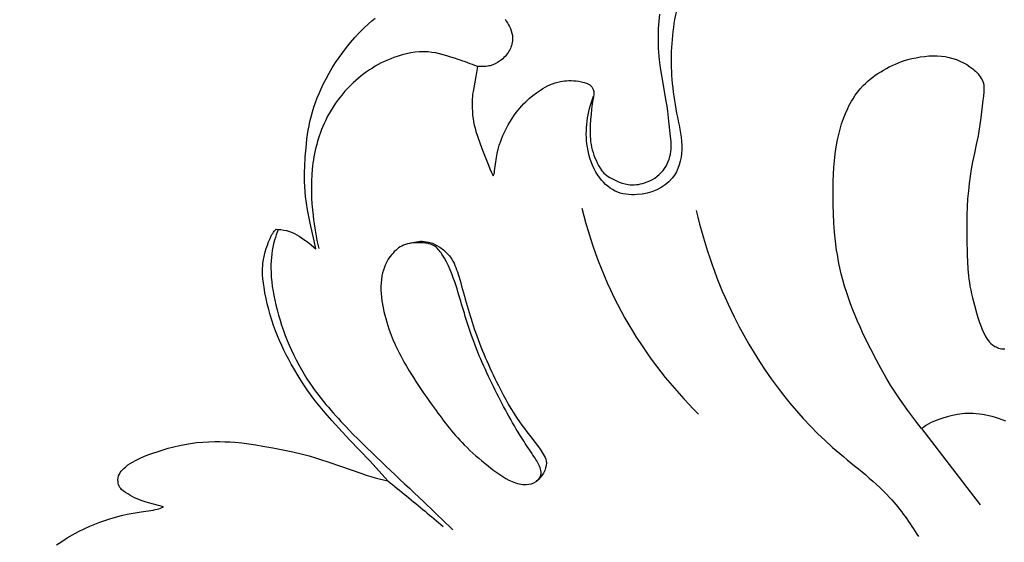
# Model space of a CAD drawing. Units: millimetres. Extents: x 5289 to 7833, y -11153 to -7897.
# Drawn here: x 5734 to 5869, y -8137 to -8066 of the extents above; entities that cross this region are included whole.
import ezdxf

# ---------------------------------------------------------------- set-up
doc = ezdxf.new("R2010")
doc.units = ezdxf.units.MM
doc.header["$MEASUREMENT"] = 0
doc.layers.add('kontur', color=7, linetype='Continuous', true_color=0xffffff)
doc.styles.add('Arial', font='txt')
doc.dimstyles.new('Default', dxfattribs={"dimtxt": 10, "dimasz": 7, "dimexe": 0.5, "dimexo": 0.5, "dimgap": 0.25, "dimtad": 1, "dimtoh": 1, "dimdec": 0, "dimzin": 1, "dimdsep": 46, "dimtxsty": 'Arial', "dimcen": 0.5, "dimazin": 0, "dimtfac": 1, "dimtdec": 4, "dimtix": 1, "dimtmove": 1, "dimatfit": 3, "dimfxl": 0, "dimtolj": 1, "dimtzin": 1, "dimarcsym": 0})

# ---------------------------------------------------------------- blocks, each defined once
blk = doc.blocks.new('*D3')
at = {"layer": 'Defpoints', "color": 0}
for p in [(5363.79, -7995.4), (5363.79, -8339.82), (6368.25, -9495.47)]:
    blk.add_point(p, dxfattribs=at)
at = {"layer": 'kontur', "color": 0, "lineweight": -2}
for p, q in [((5363.79, -8339.32), (5363.79, -7994.9)), ((6368.25, -9494.97), (6368.25, -7994.9)), ((6361.25, -7995.4), (5370.79, -7995.4))]:
    blk.add_line(p, q, dxfattribs=at)
at = {"layer": 'kontur', "color": 0}
for points in [[(5370.79, -7994.24), (5370.79, -7996.57), (5363.79, -7995.4)], [(6361.25, -7996.57), (6361.25, -7994.24), (6368.25, -7995.4)]]:
    blk.add_solid(points, dxfattribs=at)
at = {"layer": 'kontur', "color": 0, "insert": (5866.02, -7990.05), "char_height": 10, "attachment_point": 5, "style": 'Arial'}
blk.add_mtext('\\A1;1004', dxfattribs=at)
blk = doc.blocks.new('*D4')
at = {"layer": 'Defpoints', "color": 0}
for p in [(5891.36, -8017.87), (5342.02, -9677.87), (5900.38, -9677.87)]:
    blk.add_point(p, dxfattribs=at)
at = {"layer": 'kontur', "color": 0, "lineweight": -2}
for p, q in [((5890.86, -8017.87), (5341.52, -8017.87)), ((5342.02, -8024.87), (5342.02, -9670.87)), ((5899.88, -9677.87), (5341.52, -9677.87))]:
    blk.add_line(p, q, dxfattribs=at)
at = {"layer": 'kontur', "color": 0}
for points in [[(5343.19, -8024.87), (5340.85, -8024.87), (5342.02, -8017.87)], [(5340.85, -9670.87), (5343.19, -9670.87), (5342.02, -9677.87)]]:
    blk.add_solid(points, dxfattribs=at)
at = {"layer": 'kontur', "color": 0, "insert": (5336.66, -8847.87), "char_height": 10, "attachment_point": 5, "rotation": 90, "style": 'Arial'}
blk.add_mtext('\\A1;1660', dxfattribs=at)

msp = doc.modelspace()

# ---------------------------------------------------------------- linework, layer by layer
at = {"layer": 'kontur'}
msp.add_line((5857.78, -8121.8), (5865.8, -8132.25), dxfattribs=at)
for points in [[(5800.63, -8065.6), (5800.8, -8065.84), (5800.96, -8066.09), (5801.1, -8066.34), (5801.24, -8066.6), (5801.36, -8066.87), (5801.47, -8067.18), (5801.57, -8067.5), (5801.63, -8067.83), (5801.66, -8068.15), (5801.66, -8068.36), (5801.65, -8068.58), (5801.61, -8068.79), (5801.57, -8069), (5801.51, -8069.2), (5801.44, -8069.41), (5801.36, -8069.6), (5801.27, -8069.8), (5801.16, -8069.99), (5801.04, -8070.18), (5800.91, -8070.36), (5800.78, -8070.53), (5800.63, -8070.7), (5800.48, -8070.86), (5800.32, -8071.01), (5800.15, -8071.15), (5799.87, -8071.36), (5799.58, -8071.54), (5799.27, -8071.7), (5798.96, -8071.84), (5798.59, -8071.97), (5798.41, -8072.01), (5798.22, -8072.05), (5797.99, -8072.08), (5797.75, -8072.09), (5797.28, -8072.09), (5796.83, -8072.07), (5796.55, -8073.74), (5796.23, -8075.52), (5796.18, -8075.86), (5796.14, -8076.19), (5796.11, -8076.55), (5796.1, -8076.9), (5796.11, -8077.62), (5796.15, -8078.43), (5796.18, -8078.83), (5796.24, -8079.23), (5796.31, -8079.68), (5796.41, -8080.12), (5796.52, -8080.56), (5796.64, -8081), (5796.89, -8081.79), (5797.16, -8082.57), (5797.44, -8083.35), (5798.34, -8085.64), (5798.54, -8086.13), (5798.76, -8086.62), (5798.98, -8087.08), (5799.09, -8086.88), (5799.13, -8086.77), (5799.16, -8086.66), (5799.2, -8086.42), (5799.45, -8084.59), (5799.56, -8084.02), (5799.69, -8083.45), (5799.84, -8082.88), (5800.03, -8082.32), (5800.17, -8081.94), (5800.33, -8081.56), (5800.5, -8081.18), (5800.68, -8080.81), (5800.87, -8080.44), (5801.07, -8080.08), (5801.5, -8079.38), (5801.94, -8078.72), (5802.17, -8078.4), (5802.41, -8078.09), (5802.66, -8077.79), (5802.92, -8077.49), (5803.18, -8077.2), (5803.46, -8076.92), (5803.93, -8076.48), (5804.43, -8076.07), (5804.94, -8075.68), (5805.48, -8075.32), (5805.79, -8075.12), (5806.11, -8074.93), (5806.44, -8074.75), (5806.78, -8074.6), (5807.13, -8074.45), (5807.48, -8074.33), (5807.85, -8074.23), (5808.22, -8074.14), (5808.5, -8074.09), (5808.79, -8074.06), (5809.08, -8074.03), (5809.37, -8074.02), (5809.72, -8074.01), (5810.06, -8074.03), (5810.4, -8074.06), (5810.75, -8074.11), (5811.13, -8074.18), (5811.5, -8074.28), (5811.8, -8074.39), (5812.08, -8074.52), (5812.24, -8074.62), (5812.4, -8074.73), (5812.52, -8074.88), (5812.63, -8075.04), (5812.72, -8075.22), (5812.78, -8075.4), (5812.81, -8075.53), (5812.82, -8075.67), (5812.81, -8075.94), (5812.77, -8076.22), (5812.6, -8077.22), (5812.51, -8077.94), (5812.43, -8078.65), (5812.37, -8079.36), (5812.32, -8080.12), (5812.29, -8080.89), (5812.29, -8081.28), (5812.3, -8081.66), (5812.33, -8082.04), (5812.37, -8082.43), (5812.43, -8082.8), (5812.51, -8083.16), (5812.6, -8083.53), (5812.71, -8083.89), (5812.83, -8084.25), (5812.96, -8084.61), (5813.11, -8084.96), (5813.27, -8085.3), (5813.47, -8085.68), (5813.68, -8086.05), (5813.92, -8086.4), (5814.06, -8086.56), (5814.2, -8086.71), (5814.38, -8086.88), (5814.57, -8087.04), (5814.78, -8087.18), (5814.99, -8087.32), (5815.44, -8087.56), (5815.9, -8087.78), (5816.3, -8087.94), (5816.7, -8088.09), (5817.1, -8088.21), (5817.3, -8088.25), (5817.51, -8088.29), (5817.79, -8088.32), (5818.07, -8088.33), (5818.36, -8088.33), (5818.64, -8088.3), (5818.93, -8088.26), (5819.21, -8088.21), (5819.49, -8088.14), (5819.77, -8088.06), (5820.14, -8087.92), (5820.49, -8087.77), (5820.84, -8087.59), (5821.17, -8087.39), (5821.48, -8087.16), (5821.78, -8086.91), (5822.05, -8086.65), (5822.31, -8086.35), (5822.52, -8086.07), (5822.71, -8085.77), (5822.87, -8085.45), (5823.02, -8085.13), (5823.14, -8084.79), (5823.24, -8084.45), (5823.32, -8084.11), (5823.37, -8083.76), (5823.41, -8083.41), (5823.42, -8083.07), (5823.42, -8082.72), (5823.4, -8082.38), (5823.34, -8081.69), (5823.12, -8079.61), (5822.96, -8078.23), (5822.85, -8077.53), (5822.74, -8076.82), (5822.12, -8073.31), (5821.96, -8072.25), (5821.83, -8071.19), (5821.77, -8070.65), (5821.73, -8070.11), (5821.7, -8069.57), (5821.67, -8069.03), (5821.66, -8068.48), (5821.66, -8067.94), (5821.67, -8067.39), (5821.69, -8066.85), (5821.76, -8065.87), (5821.86, -8064.9)], [(5739.06, -8137.77), (5739.8, -8137.28), (5740.54, -8136.81), (5741.3, -8136.36), (5742.08, -8135.94), (5742.86, -8135.54), (5743.66, -8135.18), (5744.34, -8134.9), (5745.02, -8134.64), (5745.71, -8134.4), (5746.41, -8134.17), (5747.19, -8133.95), (5747.98, -8133.74), (5748.78, -8133.56), (5749.58, -8133.4), (5750.69, -8133.21), (5752.34, -8132.97), (5752.61, -8132.92), (5752.88, -8132.85), (5753.11, -8132.79), (5753.33, -8132.71), (5753.77, -8132.53), (5751.91, -8132.04), (5751.37, -8131.89), (5750.84, -8131.71), (5750.48, -8131.58), (5750.13, -8131.44), (5749.79, -8131.28), (5749.45, -8131.11), (5749.15, -8130.95), (5748.86, -8130.77), (5748.57, -8130.58), (5748.29, -8130.38), (5748.01, -8130.14), (5747.89, -8130.01), (5747.78, -8129.87), (5747.68, -8129.69), (5747.6, -8129.49), (5747.55, -8129.28), (5747.53, -8129.07), (5747.52, -8128.81), (5747.55, -8128.55), (5747.61, -8128.29), (5747.71, -8128.05), (5747.82, -8127.84), (5747.97, -8127.63), (5748.13, -8127.44), (5748.3, -8127.26), (5748.58, -8127.02), (5748.87, -8126.79), (5749.17, -8126.58), (5749.49, -8126.39), (5750.01, -8126.11), (5750.54, -8125.86), (5751.07, -8125.63), (5751.62, -8125.41), (5752.31, -8125.16), (5753.01, -8124.92), (5753.71, -8124.7), (5754.42, -8124.49), (5755.18, -8124.29), (5755.94, -8124.11), (5756.71, -8123.96), (5757.48, -8123.83), (5758.31, -8123.72), (5759.14, -8123.65), (5759.97, -8123.6), (5760.8, -8123.58), (5761.49, -8123.58), (5762.18, -8123.59), (5762.86, -8123.62), (5763.55, -8123.67), (5764.52, -8123.76), (5765.48, -8123.89), (5766.45, -8124.03), (5767.41, -8124.19), (5768.78, -8124.43), (5770.14, -8124.69), (5771.5, -8124.99), (5772.85, -8125.32), (5773.73, -8125.55), (5774.6, -8125.8), (5775.46, -8126.07), (5776.32, -8126.34), (5778.04, -8126.93), (5780.98, -8127.96), (5781.59, -8128.17), (5782.21, -8128.36), (5782.79, -8128.53), (5783.37, -8128.69), (5783.95, -8128.83), (5784.53, -8128.97), (5783.34, -8127.62), (5782.07, -8126.24), (5779.3, -8123.32), (5777.83, -8121.74), (5776.88, -8120.69), (5775.94, -8119.62), (5775.47, -8119.08), (5775.02, -8118.53), (5774.58, -8117.97), (5774.15, -8117.41), (5773.48, -8116.48), (5772.84, -8115.52), (5772.23, -8114.55), (5771.64, -8113.56), (5771.29, -8112.93), (5770.94, -8112.3), (5770.61, -8111.66), (5770.29, -8111.02), (5769.98, -8110.37), (5769.68, -8109.72), (5769.4, -8109.06), (5769.14, -8108.39), (5768.87, -8107.66), (5768.63, -8106.92), (5768.41, -8106.17), (5768.2, -8105.42), (5768.01, -8104.67), (5767.85, -8103.91), (5767.69, -8103.14), (5767.56, -8102.37), (5767.47, -8101.81), (5767.4, -8101.25), (5767.36, -8100.69), (5767.34, -8100.13), (5767.35, -8099.8), (5767.37, -8099.47), (5767.41, -8099.14), (5767.45, -8098.82), (5767.57, -8098.17), (5767.73, -8097.53), (5767.87, -8097.06), (5768.02, -8096.6), (5768.19, -8096.15), (5768.38, -8095.7), (5768.55, -8095.34), (5768.65, -8095.16), (5768.75, -8094.99), (5768.86, -8094.84), (5768.97, -8094.69), (5769.22, -8094.42), (5769.54, -8094.45), (5769.87, -8094.48), (5770.26, -8094.54), (5770.65, -8094.62), (5771.03, -8094.72), (5771.4, -8094.85), (5771.73, -8095), (5772.05, -8095.17), (5772.37, -8095.36), (5773.04, -8095.81), (5773.39, -8096.07), (5773.74, -8096.34), (5774.08, -8096.62), (5774.65, -8097.13), (5774.43, -8096.01), (5773.88, -8093.58), (5773.69, -8092.67), (5773.51, -8091.75), (5773.37, -8090.83), (5773.25, -8089.91), (5773.2, -8089.23), (5773.16, -8088.55), (5773.13, -8087.88), (5773.13, -8087.2), (5773.13, -8086.52), (5773.15, -8085.84), (5773.22, -8084.48), (5773.32, -8083.25), (5773.38, -8082.65), (5773.45, -8082.04), (5773.53, -8081.43), (5773.62, -8080.83), (5773.73, -8080.23), (5773.86, -8079.63), (5774.02, -8078.98), (5774.2, -8078.32), (5774.4, -8077.68), (5774.62, -8077.03), (5774.86, -8076.4), (5775.12, -8075.77), (5775.39, -8075.15), (5775.68, -8074.53), (5776.07, -8073.77), (5776.48, -8073.01), (5776.91, -8072.27), (5777.37, -8071.55), (5777.85, -8070.84), (5778.35, -8070.14), (5778.87, -8069.46), (5779.41, -8068.8), (5780, -8068.12), (5780.61, -8067.46), (5781.25, -8066.82), (5781.91, -8066.21), (5782.35, -8065.83), (5782.8, -8065.46)], [(5869.35, -8120.79), (5868.85, -8120.58), (5868.34, -8120.39), (5867.9, -8120.25), (5867.47, -8120.13), (5867.02, -8120.02), (5866.58, -8119.93), (5866.15, -8119.85), (5865.72, -8119.79), (5865.28, -8119.75), (5864.85, -8119.72), (5864.48, -8119.71), (5864.1, -8119.72), (5863.73, -8119.73), (5863.36, -8119.76), (5863.03, -8119.81), (5862.69, -8119.86), (5862.02, -8120), (5861.28, -8120.18), (5860.56, -8120.4), (5860.16, -8120.53), (5859.77, -8120.67), (5859.39, -8120.83), (5859.01, -8121.01), (5858.69, -8121.19), (5858.38, -8121.38), (5858.08, -8121.59), (5857.78, -8121.8), (5857.13, -8120.96), (5855.91, -8119.33), (5855.34, -8118.54), (5854.78, -8117.75), (5854.24, -8116.94), (5853.53, -8115.84), (5852.86, -8114.71), (5852.22, -8113.57), (5851.59, -8112.42), (5850.8, -8110.91), (5850.05, -8109.39), (5849.69, -8108.62), (5849.33, -8107.84), (5848.99, -8107.06), (5848.66, -8106.28), (5848.34, -8105.48), (5848.04, -8104.67), (5847.75, -8103.86), (5847.47, -8103.04), (5847.22, -8102.22), (5846.98, -8101.39), (5846.76, -8100.56), (5846.57, -8099.73), (5846.44, -8099.12), (5846.32, -8098.51), (5846.22, -8097.89), (5846.12, -8097.28), (5845.96, -8096.05), (5845.84, -8094.81), (5845.75, -8093.56), (5845.68, -8092.32), (5845.65, -8091.07), (5845.63, -8089.82), (5845.64, -8088.86), (5845.65, -8087.89), (5845.69, -8086.93), (5845.74, -8085.97), (5845.82, -8085.02), (5845.93, -8084.06), (5846.07, -8083.11), (5846.24, -8082.16), (5846.41, -8081.42), (5846.6, -8080.68), (5846.81, -8079.95), (5847.06, -8079.24), (5847.33, -8078.53), (5847.64, -8077.84), (5847.81, -8077.5), (5847.99, -8077.16), (5848.17, -8076.83), (5848.37, -8076.51), (5848.68, -8076.03), (5849.01, -8075.57), (5849.36, -8075.13), (5849.74, -8074.71), (5850.06, -8074.4), (5850.38, -8074.1), (5850.72, -8073.82), (5851.07, -8073.55), (5851.43, -8073.29), (5851.79, -8073.04), (5852.17, -8072.8), (5852.55, -8072.57), (5852.95, -8072.35), (5853.35, -8072.14), (5853.76, -8071.94), (5854.18, -8071.75), (5854.59, -8071.57), (5855.02, -8071.41), (5855.45, -8071.26), (5855.88, -8071.13), (5856.45, -8070.99), (5857.02, -8070.87), (5857.59, -8070.77), (5858.18, -8070.69), (5858.76, -8070.64), (5859.34, -8070.61), (5859.92, -8070.62), (5860.51, -8070.66), (5861.03, -8070.73), (5861.54, -8070.83), (5862.05, -8070.97), (5862.55, -8071.13), (5863.04, -8071.33), (5863.51, -8071.56), (5863.97, -8071.82), (5864.42, -8072.11), (5864.82, -8072.41), (5865.01, -8072.57), (5865.19, -8072.74), (5865.37, -8072.92), (5865.53, -8073.1), (5865.69, -8073.3), (5865.83, -8073.5), (5865.96, -8073.71), (5866.08, -8073.92), (5866.17, -8074.15), (5866.25, -8074.38), (5866.3, -8074.67), (5866.32, -8074.96), (5866.32, -8075.26), (5866.31, -8075.56), (5866.26, -8076.14), (5866.2, -8076.71), (5865.91, -8079.12), (5865.73, -8080.38), (5865.63, -8080.98), (5865.52, -8081.59), (5865.28, -8082.78), (5865.02, -8083.98), (5864.78, -8085.18), (5864.6, -8086.16), (5864.44, -8087.15), (5864.31, -8088.14), (5864.2, -8089.13), (5864.1, -8090.23), (5864.04, -8091.33), (5864, -8092.43), (5863.98, -8093.54), (5863.98, -8094.64), (5863.99, -8095.74), (5864.05, -8097.95), (5864.09, -8098.9), (5864.14, -8099.85), (5864.22, -8100.8), (5864.27, -8101.27), (5864.34, -8101.74), (5864.42, -8102.26), (5864.52, -8102.78), (5864.63, -8103.3), (5864.75, -8103.82), (5865.02, -8104.85), (5865.31, -8105.88), (5865.51, -8106.56), (5865.73, -8107.24), (5865.98, -8107.91), (5866.11, -8108.24), (5866.26, -8108.57), (5866.5, -8109.05), (5866.64, -8109.29), (5866.78, -8109.51), (5866.94, -8109.73), (5867.11, -8109.93), (5867.3, -8110.12), (5867.5, -8110.29), (5867.66, -8110.4), (5867.82, -8110.5), (5867.99, -8110.59), (5868.17, -8110.66), (5868.35, -8110.73), (5868.54, -8110.78), (5868.73, -8110.82), (5868.92, -8110.84), (5869.22, -8110.85)]]:
    msp.add_lwpolyline(points, dxfattribs=at)
for points, degree, knots in [([(5310, -11153.09), (6560, -11153.09), (7810, -11153.09), (7810, -9544.05), (7810, -7935), (6560, -7935), (5310, -7935), (5310, -9544.05), (5310, -11153.09)], 2, [0, 0, 0, 1, 1, 2, 2, 3, 3, 4, 4, 4]), ([(5837.14, -8050.24), (5836.81, -8049.95), (5835.68, -8049.27), (5833.35, -8050.46), (5829.76, -8053.45), (5825.72, -8058.53), (5823.45, -8066.33), (5823.24, -8073.08), (5824.21, -8078.99), (5825.26, -8083.31), (5823.92, -8088.22), (5819.51, -8089.97), (5815.55, -8089.48), (5812.94, -8086.89), (5811.36, -8082.25), (5811.89, -8078.33), (5812.78, -8076.16)], 3, [0, 0, 0, 0, 1.314265, 3.610675, 6.99007, 15.767348, 22.284438, 31.110564, 35.767087, 40.24521, 44.402919, 49.72135, 52.774468, 55.97239, 60.11284, 67.153456, 67.153456, 67.153456, 67.153456]), ([(5796.83, -8072.07), (5795.96, -8071.72), (5793.74, -8070.97), (5789.94, -8069.67), (5784.35, -8070.8), (5779.3, -8074.22), (5775.44, -8079.77), (5773.87, -8085.99), (5774.11, -8091.98), (5774.71, -8095.59), (5775.06, -8097.09)], 3, [0, 0, 0, 0, 2.800219, 7.063051, 11.796198, 19.292766, 24.846261, 31.734271, 38.097074, 42.708586, 42.708586, 42.708586, 42.708586]), ([(5811.16, -8091.53), (5812.53, -8097.12), (5816.62, -8107.47), (5823.5, -8116.17), (5827.19, -8119.81)], 3, [0, 0, 0, 0, 17.271938, 32.8295, 32.8295, 32.8295, 32.8295]), ([(5826.87, -8091.84), (5828.01, -8096.88), (5832.27, -8108.9), (5842.04, -8122.31), (5852.9, -8130.01), (5856.2, -8134.74), (5857.35, -8136.62)], 3, [0, 0, 0, 0, 15.504317, 37.940432, 48.404812, 55.035364, 55.035364, 55.035364, 55.035364]), ([(5769.51, -8094.44), (5769.31, -8094.93), (5768.72, -8096.64), (5768.3, -8100.17), (5769.1, -8105.07), (5770.85, -8110.45), (5774.09, -8116.37), (5780.43, -8123.51), (5787.39, -8129.79), (5792.12, -8134.4), (5793.46, -8135.69)], 3, [0, 0, 0, 0, 1.586427, 5.418087, 10.505013, 16.364427, 22.305698, 30.614596, 44.84466, 50.436985, 50.436985, 50.436985, 50.436985]), ([(5787.45, -8096.39), (5788.12, -8096.16), (5790.36, -8095.76), (5793.32, -8097.83), (5794.79, -8102.47), (5796.27, -8108.46), (5799.22, -8115.07), (5802.27, -8120.7), (5804.91, -8123.78), (5806.84, -8126.72), (5805.63, -8128.43), (5804.89, -8129.07)], 3, [0, 0, 0, 0, 2.110971, 6.610485, 9.127823, 16.62929, 25.091987, 30.853292, 35.576192, 37.634686, 40.567388, 40.567388, 40.567388, 40.567388]), ([(5804.89, -8129.07), (5804.5, -8129.32), (5803.34, -8129.62), (5800.92, -8128.97), (5798.17, -8126.85), (5794.28, -8123.55), (5790.94, -8119.07), (5787.42, -8113.99), (5784.96, -8109.37), (5783.69, -8104.79), (5783.41, -8101.01), (5784.66, -8098.08), (5786.69, -8096.37), (5788.81, -8096.22), (5790.88, -8096.4), (5792.69, -8098.7), (5794.22, -8102.88), (5795.9, -8109.37), (5799.18, -8116.48), (5802.16, -8122.06), (5804.49, -8125.44), (5805.39, -8126.86), (5805.66, -8128), (5805.35, -8128.71), (5805, -8128.99), (5804.89, -8129.07)], 3, [0, 0, 0, 0, 1.40269, 3.377544, 7.315193, 11.692203, 18.66773, 23.943971, 30.26113, 34.245768, 38.164201, 41.38589, 43.426447, 45.725385, 47.635919, 49.297751, 54.043624, 61.032249, 69.33871, 77.44851, 79.978996, 81.667219, 82.467755, 83.382714, 83.790952, 83.790952, 83.790952, 83.790952]), ([(5784.53, -8128.97), (5786.25, -8130.34), (5788.79, -8132.42), (5791.31, -8134.52), (5792.13, -8135.22)], 3, [0, 0, 0, 0, 6.605243, 9.841328, 9.841328, 9.841328, 9.841328])]:
    msp.add_open_spline(points, degree=degree, knots=knots, dxfattribs=at)

# ---------------------------------------------------------------- dimensions: what is measured, and where the dimension line sits
dim = msp.add_linear_dim(base=(5363.79, -7995.4), p1=(6368.25, -9495.47), p2=(5363.79, -8339.82), dimstyle='Default', dxfattribs=at)
dim.commit()
dim.dimension.update_dxf_attribs({"geometry": '*D3', "text_midpoint": (5866.02, -7990.05)})
dim = msp.add_linear_dim(base=(5342.02, -9677.87), p1=(5891.36, -8017.87), p2=(5900.38, -9677.87), angle=90, dimstyle='Default', dxfattribs=at)
dim.commit()
dim.dimension.update_dxf_attribs({"geometry": '*D4', "text_midpoint": (5336.66, -8847.87)})

doc.saveas('drawing.dxf')
